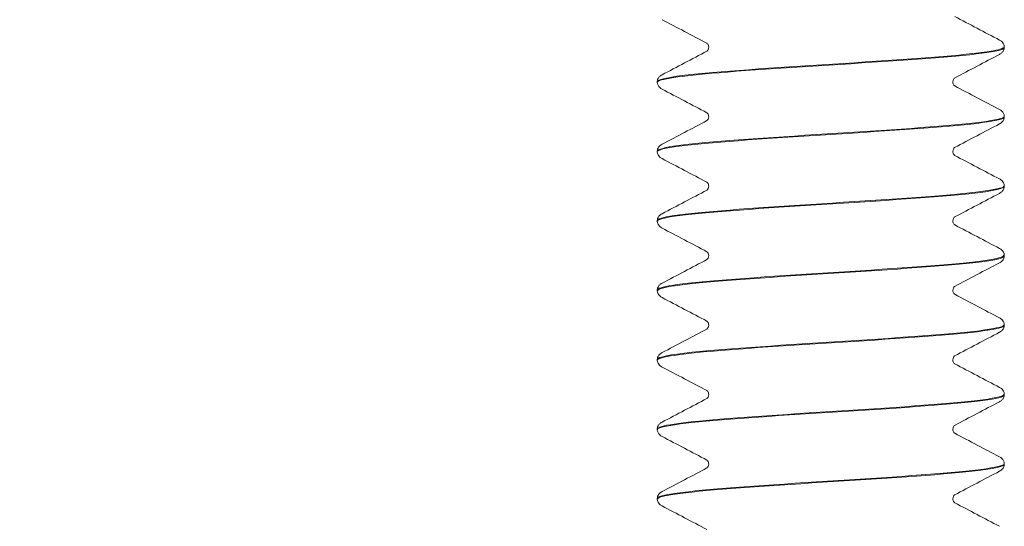
# Model space of a CAD drawing. Units: inches. Extents: x 0.2 to 14.9, y 0 to 19.6.
# Drawn here: x 7.9 to 8.6, y 7.4 to 7.8 of the extents above; entities that cross this region are included whole.
import ezdxf

# ---------------------------------------------------------------- set-up
doc = ezdxf.new("R2010")
doc.units = ezdxf.units.IN
doc.header["$LTSCALE"] = 0.001778
doc.layers.add('Dimension (ANSI)', color=7, linetype='Continuous', lineweight=5)
doc.layers.add('Visible (ANSI)', color=7, linetype='Continuous', lineweight=5)
doc.styles.add('Note Text (ANSI)', font='tahoma.ttf')
doc.dimstyles.new('Default (ANSI)', dxfattribs={"dimscale": 1.777778, "dimtxt": 0.12, "dimasz": 0.098425, "dimexe": 0.125, "dimexo": 0.0625, "dimgap": 0.031496, "dimtad": 0, "dimtih": 1, "dimtoh": 1, "dimrnd": 1e-08, "dimzin": 4, "dimdsep": 46, "dimtxsty": 'Note Text (ANSI)', "dimcen": 0.09, "dimdle": 0.393701, "dimclrd": 256, "dimclre": 256, "dimclrt": 256, "dimadec": 0, "dimazin": 1, "dimtfac": 1, "dimtofl": 0, "dimtmove": 0, "dimatfit": 3, "dimfxl": 1, "dimtolj": 1, "dimtzin": 4, "dimlwd": -1, "dimlwe": -1, "dimarcsym": 0})

# ---------------------------------------------------------------- blocks, each defined once
blk = doc.blocks.new('*D6')
at = {"layer": 'Defpoints', "color": 0, "transparency": 16777216}
for p in [(3.03256, 16.73933), (8.35189, 16.73933), (5.27599, 4.16674)]:
    blk.add_point(p, dxfattribs=at)
at = {"layer": 'Dimension (ANSI)', "transparency": 16777216}
for p, q in [((8.24078, 16.73933), (2.81034, 16.73933)), ((3.03256, 16.56435), (3.03256, 10.62014)), ((3.03256, 4.34172), (3.03256, 10.28593)), ((5.16488, 4.16674), (2.81034, 4.16674))]:
    blk.add_line(p, q, dxfattribs=at)
for points in [[(3.00339, 16.56435), (3.06172, 16.56435), (3.03256, 16.73933)], [(3.00339, 4.34172), (3.06172, 4.34172), (3.03256, 4.16674)]]:
    blk.add_solid(points, dxfattribs=at)
at = {"layer": 'Dimension (ANSI)', "transparency": 16777216, "insert": (2.54951, 10.56414), "char_height": 0.2133333, "attachment_point": 1, "style": 'Note Text (ANSI)'}
blk.add_mtext('\\A1; \\fTahoma|b0|i0;12.625', dxfattribs=at)

msp = doc.modelspace()

# ---------------------------------------------------------------- linework, layer by layer
at = {"layer": 'Visible (ANSI)'}
for p, q in [((8.62957, 7.75055), (8.62957, 7.7511)), ((8.37957, 7.72553), (8.37957, 7.72608)), ((8.62957, 7.7005), (8.62957, 7.70105)), ((8.37957, 7.67548), (8.37957, 7.67603)), ((8.62957, 7.65045), (8.62957, 7.651)), ((8.37957, 7.62543), (8.37957, 7.62598)), ((8.62957, 7.6004), (8.62957, 7.60095)), ((8.37957, 7.57538), (8.37957, 7.57593)), ((8.62957, 7.55035), (8.62957, 7.5509)), ((8.37957, 7.52533), (8.37957, 7.52588)), ((8.62957, 7.5003), (8.62957, 7.50085)), ((8.37957, 7.47528), (8.37957, 7.47583)), ((8.62957, 7.45025), (8.62957, 7.4508)), ((8.37957, 7.42523), (8.37957, 7.42578))]:
    msp.add_line(p, q, dxfattribs=at)
for points in [[(8.41533, 7.75368), (8.40458, 7.75936), (8.39381, 7.76502), (8.38304, 7.77067)], [(8.59382, 7.773), (8.60457, 7.76732), (8.61534, 7.76166), (8.62611, 7.75601)], [(8.38304, 7.73099), (8.39383, 7.73664), (8.40461, 7.74231), (8.41538, 7.748)], [(8.62611, 7.74565), (8.61532, 7.73999), (8.60454, 7.73432), (8.59377, 7.72864)], [(8.41533, 7.70363), (8.40458, 7.70931), (8.39381, 7.71497), (8.38304, 7.72062)], [(8.59382, 7.72295), (8.60457, 7.71727), (8.61534, 7.71161), (8.62611, 7.70596)], [(8.38304, 7.68094), (8.39383, 7.68659), (8.40461, 7.69226), (8.41538, 7.69795)], [(8.62611, 7.6956), (8.61532, 7.68994), (8.60454, 7.68427), (8.59377, 7.67859)], [(8.41533, 7.65358), (8.40458, 7.65926), (8.39381, 7.66492), (8.38304, 7.67057)], [(8.59382, 7.6729), (8.60457, 7.66722), (8.61534, 7.66156), (8.62611, 7.65591)], [(8.38304, 7.63089), (8.39383, 7.63654), (8.40461, 7.64221), (8.41538, 7.6479)], [(8.62611, 7.64555), (8.61532, 7.63989), (8.60454, 7.63422), (8.59377, 7.62854)], [(8.41533, 7.60353), (8.40458, 7.60921), (8.39381, 7.61487), (8.38304, 7.62052)], [(8.59382, 7.62285), (8.60457, 7.61717), (8.61534, 7.61151), (8.62611, 7.60586)], [(8.38304, 7.58084), (8.39383, 7.58649), (8.40461, 7.59216), (8.41538, 7.59785)], [(8.62611, 7.5955), (8.61532, 7.58984), (8.60454, 7.58417), (8.59377, 7.57849)], [(8.41533, 7.55348), (8.40458, 7.55916), (8.39381, 7.56482), (8.38304, 7.57047)], [(8.59382, 7.5728), (8.60457, 7.56712), (8.61534, 7.56146), (8.62611, 7.55581)], [(8.38304, 7.53079), (8.39383, 7.53644), (8.40461, 7.54211), (8.41538, 7.5478)], [(8.62611, 7.54545), (8.61532, 7.53979), (8.60454, 7.53412), (8.59377, 7.52844)], [(8.41533, 7.50343), (8.40458, 7.50911), (8.39381, 7.51477), (8.38304, 7.52042)], [(8.59382, 7.52275), (8.60457, 7.51707), (8.61534, 7.51141), (8.62611, 7.50576)], [(8.38304, 7.48074), (8.39383, 7.48639), (8.40461, 7.49206), (8.41538, 7.49775)], [(8.62611, 7.4954), (8.61532, 7.48974), (8.60454, 7.48407), (8.59377, 7.47839)], [(8.41533, 7.45338), (8.40458, 7.45906), (8.39381, 7.46472), (8.38304, 7.47037)], [(8.59382, 7.4727), (8.60457, 7.46702), (8.61534, 7.46136), (8.62611, 7.45571)], [(8.38304, 7.43069), (8.39383, 7.43634), (8.40461, 7.44201), (8.41538, 7.4477)], [(8.62611, 7.44535), (8.61532, 7.43969), (8.60454, 7.43402), (8.59377, 7.42834)], [(8.41533, 7.40333), (8.40458, 7.40901), (8.39381, 7.41467), (8.38304, 7.42032)], [(8.59382, 7.42265), (8.60457, 7.41697), (8.61534, 7.41131), (8.62611, 7.40566)]]:
    msp.add_open_spline(points, degree=3, dxfattribs=at)
for points, knots in [([(8.41664, 7.75083), (8.41664, 7.75179), (8.41623, 7.75267), (8.41563, 7.75347), (8.41543, 7.75362), (8.41533, 7.75369), (8.41532, 7.75369), (8.41532, 7.75369)], [0, 0, 0, 0, 0.01638679, 0.01638679, 0.02948374, 0.02948374, 0.03388441, 0.03388441, 0.03388441, 0.03388441]), ([(8.62611, 7.75601), (8.62671, 7.75569), (8.62734, 7.75531), (8.62836, 7.75426), (8.62872, 7.75381), (8.62931, 7.75263), (8.62953, 7.7519), (8.62957, 7.75113)], [0, 0, 0, 0, 0.01989865, 0.01989865, 0.03022007, 0.03022007, 0.04091041, 0.04091041, 0.04091041, 0.04091041]), ([(8.37964, 7.7255), (8.37975, 7.72783), (8.39622, 7.73015), (8.42413, 7.73247), (8.45614, 7.73514), (8.50215, 7.7378), (8.54205, 7.74047), (8.58194, 7.74313), (8.61442, 7.7458), (8.62528, 7.74846), (8.62813, 7.74916), (8.62947, 7.74986), (8.62938, 7.75055)], [-560.777682, -560.777682, -560.777682, -560.777682, -559.902617, -559.902617, -559.902617, -558.899024, -558.899024, -558.899024, -557.895457, -557.895457, -557.895457, -557.632696, -557.632696, -557.632696, -557.632696]), ([(8.62929, 7.75113), (8.62943, 7.75017), (8.62691, 7.74921), (8.62161, 7.74825), (8.60682, 7.74556), (8.57081, 7.74288), (8.52954, 7.74019), (8.48827, 7.73751), (8.4431, 7.73482), (8.41406, 7.73214), (8.39219, 7.73012), (8.38, 7.7281), (8.37976, 7.72608)], [551.346118, 551.346118, 551.346118, 551.346118, 551.708322, 551.708322, 551.708322, 552.719246, 552.719246, 552.719246, 553.730093, 553.730093, 553.730093, 554.491103, 554.491103, 554.491103, 554.491103]), ([(8.41534, 7.74798), (8.41537, 7.748), (8.41545, 7.74806), (8.41574, 7.74834), (8.41599, 7.74861), (8.41645, 7.74951), (8.41664, 7.75016), (8.41664, 7.75083)], [0.00884497, 0.00884497, 0.00884497, 0.00884497, 0.01739736, 0.01739736, 0.02831358, 0.02831358, 0.03967675, 0.03967675, 0.03967675, 0.03967675]), ([(8.62957, 7.75053), (8.62952, 7.7495), (8.62913, 7.74854), (8.62824, 7.7472), (8.62775, 7.74675), (8.62689, 7.74609), (8.6265, 7.74585), (8.62611, 7.74565)], [0, 0, 0, 0, 0.01431109, 0.01431109, 0.02810298, 0.02810298, 0.04089019, 0.04089019, 0.04089019, 0.04089019]), ([(8.37958, 7.72611), (8.37963, 7.72713), (8.38001, 7.72809), (8.38091, 7.72943), (8.3814, 7.72988), (8.38226, 7.73055), (8.38265, 7.73078), (8.38304, 7.73099)], [0, 0, 0, 0, 0.01431109, 0.01431109, 0.02810298, 0.02810298, 0.04089019, 0.04089019, 0.04089019, 0.04089019]), ([(8.38304, 7.72062), (8.38244, 7.72094), (8.3818, 7.72132), (8.38079, 7.72237), (8.38043, 7.72282), (8.37984, 7.724), (8.37962, 7.72474), (8.37958, 7.7255)], [0, 0, 0, 0, 0.01989865, 0.01989865, 0.03022007, 0.03022007, 0.04091041, 0.04091041, 0.04091041, 0.04091041]), ([(8.59381, 7.72866), (8.59378, 7.72863), (8.59369, 7.72858), (8.5934, 7.7283), (8.59316, 7.72802), (8.5927, 7.72712), (8.59251, 7.72647), (8.59251, 7.7258)], [0.00884497, 0.00884497, 0.00884497, 0.00884497, 0.01739736, 0.01739736, 0.02831358, 0.02831358, 0.03967675, 0.03967675, 0.03967675, 0.03967675]), ([(8.59251, 7.7258), (8.59251, 7.72484), (8.59292, 7.72396), (8.59352, 7.72316), (8.59372, 7.72302), (8.59382, 7.72295), (8.59383, 7.72294), (8.59383, 7.72294)], [0, 0, 0, 0, 0.01638679, 0.01638679, 0.02948374, 0.02948374, 0.03388441, 0.03388441, 0.03388441, 0.03388441]), ([(8.41664, 7.70078), (8.41664, 7.70174), (8.41623, 7.70262), (8.41563, 7.70342), (8.41543, 7.70357), (8.41533, 7.70364), (8.41532, 7.70364), (8.41532, 7.70364)], [0, 0, 0, 0, 0.01638679, 0.01638679, 0.02948374, 0.02948374, 0.03388441, 0.03388441, 0.03388441, 0.03388441]), ([(8.62611, 7.70596), (8.62671, 7.70564), (8.62734, 7.70526), (8.62836, 7.70421), (8.62872, 7.70376), (8.62931, 7.70258), (8.62953, 7.70185), (8.62957, 7.70108)], [0, 0, 0, 0, 0.01989865, 0.01989865, 0.03022007, 0.03022007, 0.04091041, 0.04091041, 0.04091041, 0.04091041]), ([(8.6295, 7.70108), (8.62956, 7.7007), (8.62918, 7.70032), (8.62835, 7.69994), (8.62248, 7.69726), (8.59402, 7.69457), (8.55558, 7.69189), (8.51714, 7.68921), (8.47, 7.68652), (8.43502, 7.68384), (8.40107, 7.68124), (8.37966, 7.67863), (8.37958, 7.67603)], [557.629303, 557.629303, 557.629303, 557.629303, 557.772714, 557.772714, 557.772714, 558.783179, 558.783179, 558.783179, 559.793567, 559.793567, 559.793567, 560.774289, 560.774289, 560.774289, 560.774289]), ([(8.37964, 7.67545), (8.37958, 7.6758), (8.3799, 7.67615), (8.38061, 7.67651), (8.38599, 7.67917), (8.41368, 7.68184), (8.45155, 7.6845), (8.48942, 7.68717), (8.53627, 7.68983), (8.57157, 7.6925), (8.60688, 7.69516), (8.62952, 7.69783), (8.62957, 7.70049), (8.62957, 7.7005), (8.62957, 7.7005), (8.62957, 7.7005)], [-567.060867, -567.060867, -567.060867, -567.060867, -566.928526, -566.928526, -566.928526, -565.924744, -565.924744, -565.924744, -564.920989, -564.920989, -564.920989, -563.91726, -563.91726, -563.91726, -563.915881, -563.915881, -563.915881, -563.915881]), ([(8.41534, 7.69793), (8.41537, 7.69795), (8.41545, 7.69801), (8.41574, 7.69829), (8.41599, 7.69856), (8.41645, 7.69946), (8.41664, 7.70011), (8.41664, 7.70078)], [0.00884497, 0.00884497, 0.00884497, 0.00884497, 0.01739736, 0.01739736, 0.02831358, 0.02831358, 0.03967675, 0.03967675, 0.03967675, 0.03967675]), ([(8.62957, 7.70048), (8.62952, 7.69945), (8.62913, 7.69849), (8.62824, 7.69715), (8.62775, 7.6967), (8.62689, 7.69604), (8.6265, 7.6958), (8.62611, 7.6956)], [0, 0, 0, 0, 0.01431109, 0.01431109, 0.02810298, 0.02810298, 0.04089019, 0.04089019, 0.04089019, 0.04089019]), ([(8.37958, 7.67606), (8.37963, 7.67708), (8.38001, 7.67804), (8.38091, 7.67938), (8.3814, 7.67983), (8.38226, 7.6805), (8.38265, 7.68073), (8.38304, 7.68094)], [0, 0, 0, 0, 0.01431109, 0.01431109, 0.02810298, 0.02810298, 0.04089019, 0.04089019, 0.04089019, 0.04089019]), ([(8.38304, 7.67057), (8.38244, 7.67089), (8.3818, 7.67127), (8.38079, 7.67232), (8.38043, 7.67277), (8.37984, 7.67395), (8.37962, 7.67469), (8.37958, 7.67545)], [0, 0, 0, 0, 0.01989865, 0.01989865, 0.03022007, 0.03022007, 0.04091041, 0.04091041, 0.04091041, 0.04091041]), ([(8.59381, 7.67861), (8.59378, 7.67858), (8.59369, 7.67853), (8.5934, 7.67825), (8.59316, 7.67797), (8.5927, 7.67707), (8.59251, 7.67642), (8.59251, 7.67575)], [0.00884497, 0.00884497, 0.00884497, 0.00884497, 0.01739736, 0.01739736, 0.02831358, 0.02831358, 0.03967675, 0.03967675, 0.03967675, 0.03967675]), ([(8.59251, 7.67575), (8.59251, 7.67479), (8.59292, 7.67391), (8.59352, 7.67311), (8.59372, 7.67297), (8.59382, 7.6729), (8.59383, 7.67289), (8.59383, 7.67289)], [0, 0, 0, 0, 0.01638679, 0.01638679, 0.02948374, 0.02948374, 0.03388441, 0.03388441, 0.03388441, 0.03388441]), ([(8.41664, 7.65073), (8.41664, 7.65169), (8.41623, 7.65257), (8.41563, 7.65337), (8.41543, 7.65352), (8.41533, 7.65359), (8.41532, 7.65359), (8.41532, 7.65359)], [0, 0, 0, 0, 0.01638679, 0.01638679, 0.02948374, 0.02948374, 0.03388441, 0.03388441, 0.03388441, 0.03388441]), ([(8.62611, 7.65591), (8.62671, 7.65559), (8.62734, 7.65521), (8.62836, 7.65416), (8.62872, 7.65371), (8.62931, 7.65253), (8.62953, 7.6518), (8.62957, 7.65103)], [0, 0, 0, 0, 0.01989865, 0.01989865, 0.03022007, 0.03022007, 0.04091041, 0.04091041, 0.04091041, 0.04091041]), ([(8.62955, 7.65103), (8.62949, 7.64856), (8.61054, 7.64608), (8.57945, 7.64361), (8.54576, 7.64093), (8.49892, 7.63824), (8.45965, 7.63556), (8.42038, 7.63288), (8.38998, 7.6302), (8.3819, 7.62752), (8.38036, 7.627), (8.37964, 7.62649), (8.3797, 7.62598)], [563.912488, 563.912488, 563.912488, 563.912488, 564.84438, 564.84438, 564.84438, 565.854318, 565.854318, 565.854318, 566.864182, 566.864182, 566.864182, 567.057474, 567.057474, 567.057474, 567.057474]), ([(8.37987, 7.6254), (8.37974, 7.62644), (8.38271, 7.62748), (8.38891, 7.62853), (8.40477, 7.63119), (8.44127, 7.63386), (8.48244, 7.63652), (8.52361, 7.63919), (8.56812, 7.64185), (8.59647, 7.64452), (8.61751, 7.6465), (8.62916, 7.64848), (8.62939, 7.65045)], [-573.344052, -573.344052, -573.344052, -573.344052, -572.951794, -572.951794, -572.951794, -571.947848, -571.947848, -571.947848, -570.943929, -570.943929, -570.943929, -570.199067, -570.199067, -570.199067, -570.199067]), ([(8.41534, 7.64788), (8.41537, 7.6479), (8.41545, 7.64796), (8.41574, 7.64824), (8.41599, 7.64851), (8.41645, 7.64941), (8.41664, 7.65006), (8.41664, 7.65073)], [0.00884497, 0.00884497, 0.00884497, 0.00884497, 0.01739736, 0.01739736, 0.02831358, 0.02831358, 0.03967675, 0.03967675, 0.03967675, 0.03967675]), ([(8.62957, 7.65043), (8.62952, 7.6494), (8.62913, 7.64844), (8.62824, 7.6471), (8.62775, 7.64665), (8.62689, 7.64599), (8.6265, 7.64575), (8.62611, 7.64555)], [0, 0, 0, 0, 0.01431109, 0.01431109, 0.02810298, 0.02810298, 0.04089019, 0.04089019, 0.04089019, 0.04089019]), ([(8.37958, 7.62601), (8.37963, 7.62703), (8.38001, 7.62799), (8.38091, 7.62933), (8.3814, 7.62978), (8.38226, 7.63045), (8.38265, 7.63068), (8.38304, 7.63089)], [0, 0, 0, 0, 0.01431109, 0.01431109, 0.02810298, 0.02810298, 0.04089019, 0.04089019, 0.04089019, 0.04089019]), ([(8.38304, 7.62052), (8.38244, 7.62084), (8.3818, 7.62122), (8.38079, 7.62227), (8.38043, 7.62272), (8.37984, 7.6239), (8.37962, 7.62464), (8.37958, 7.6254)], [0, 0, 0, 0, 0.01989865, 0.01989865, 0.03022007, 0.03022007, 0.04091041, 0.04091041, 0.04091041, 0.04091041]), ([(8.59381, 7.62856), (8.59378, 7.62853), (8.59369, 7.62848), (8.5934, 7.6282), (8.59316, 7.62792), (8.5927, 7.62702), (8.59251, 7.62637), (8.59251, 7.6257)], [0.00884497, 0.00884497, 0.00884497, 0.00884497, 0.01739736, 0.01739736, 0.02831358, 0.02831358, 0.03967675, 0.03967675, 0.03967675, 0.03967675]), ([(8.59251, 7.6257), (8.59251, 7.62474), (8.59292, 7.62386), (8.59352, 7.62306), (8.59372, 7.62292), (8.59382, 7.62285), (8.59383, 7.62284), (8.59383, 7.62284)], [0, 0, 0, 0, 0.01638679, 0.01638679, 0.02948374, 0.02948374, 0.03388441, 0.03388441, 0.03388441, 0.03388441]), ([(8.41664, 7.60068), (8.41664, 7.60164), (8.41623, 7.60252), (8.41563, 7.60332), (8.41543, 7.60347), (8.41533, 7.60354), (8.41532, 7.60354), (8.41532, 7.60354)], [0, 0, 0, 0, 0.01638679, 0.01638679, 0.02948374, 0.02948374, 0.03388441, 0.03388441, 0.03388441, 0.03388441]), ([(8.62611, 7.60586), (8.62671, 7.60554), (8.62734, 7.60516), (8.62836, 7.60411), (8.62872, 7.60366), (8.62931, 7.60248), (8.62953, 7.60175), (8.62957, 7.60098)], [0, 0, 0, 0, 0.01989865, 0.01989865, 0.03022007, 0.03022007, 0.04091041, 0.04091041, 0.04091041, 0.04091041]), ([(8.62934, 7.60098), (8.62924, 7.5991), (8.61894, 7.59722), (8.59987, 7.59535), (8.57265, 7.59267), (8.52845, 7.58999), (8.48682, 7.58731), (8.44519, 7.58463), (8.40749, 7.58195), (8.39038, 7.57926), (8.38328, 7.57815), (8.37983, 7.57704), (8.37989, 7.57593)], [570.195674, 570.195674, 570.195674, 570.195674, 570.902897, 570.902897, 570.902897, 571.912392, 571.912392, 571.912392, 572.921814, 572.921814, 572.921814, 573.340659, 573.340659, 573.340659, 573.340659]), ([(8.37985, 7.57535), (8.3799, 7.57708), (8.38852, 7.57881), (8.4049, 7.58054), (8.43014, 7.58321), (8.473, 7.58587), (8.5147, 7.58854), (8.5564, 7.5912), (8.5956, 7.59387), (8.61512, 7.59654), (8.62457, 7.59783), (8.62926, 7.59911), (8.62925, 7.6004)], [-579.627238, -579.627238, -579.627238, -579.627238, -578.976052, -578.976052, -578.976052, -577.97194, -577.97194, -577.97194, -576.967855, -576.967855, -576.967855, -576.482252, -576.482252, -576.482252, -576.482252]), ([(8.41534, 7.59783), (8.41537, 7.59785), (8.41545, 7.59791), (8.41574, 7.59819), (8.41599, 7.59846), (8.41645, 7.59936), (8.41664, 7.60001), (8.41664, 7.60068)], [0.00884497, 0.00884497, 0.00884497, 0.00884497, 0.01739736, 0.01739736, 0.02831358, 0.02831358, 0.03967675, 0.03967675, 0.03967675, 0.03967675]), ([(8.62957, 7.60038), (8.62952, 7.59935), (8.62913, 7.59839), (8.62824, 7.59705), (8.62775, 7.5966), (8.62689, 7.59594), (8.6265, 7.5957), (8.62611, 7.5955)], [0, 0, 0, 0, 0.01431109, 0.01431109, 0.02810298, 0.02810298, 0.04089019, 0.04089019, 0.04089019, 0.04089019]), ([(8.37958, 7.57596), (8.37963, 7.57698), (8.38001, 7.57794), (8.38091, 7.57928), (8.3814, 7.57973), (8.38226, 7.5804), (8.38265, 7.58063), (8.38304, 7.58084)], [0, 0, 0, 0, 0.01431109, 0.01431109, 0.02810298, 0.02810298, 0.04089019, 0.04089019, 0.04089019, 0.04089019]), ([(8.38304, 7.57047), (8.38244, 7.57079), (8.3818, 7.57117), (8.38079, 7.57222), (8.38043, 7.57267), (8.37984, 7.57385), (8.37962, 7.57459), (8.37958, 7.57535)], [0, 0, 0, 0, 0.01989865, 0.01989865, 0.03022007, 0.03022007, 0.04091041, 0.04091041, 0.04091041, 0.04091041]), ([(8.59381, 7.57851), (8.59378, 7.57848), (8.59369, 7.57843), (8.5934, 7.57815), (8.59316, 7.57787), (8.5927, 7.57697), (8.59251, 7.57632), (8.59251, 7.57565)], [0.00884497, 0.00884497, 0.00884497, 0.00884497, 0.01739736, 0.01739736, 0.02831358, 0.02831358, 0.03967675, 0.03967675, 0.03967675, 0.03967675]), ([(8.59251, 7.57565), (8.59251, 7.57469), (8.59292, 7.57381), (8.59352, 7.57301), (8.59372, 7.57287), (8.59382, 7.5728), (8.59383, 7.57279), (8.59383, 7.57279)], [0, 0, 0, 0, 0.01638679, 0.01638679, 0.02948374, 0.02948374, 0.03388441, 0.03388441, 0.03388441, 0.03388441]), ([(8.41664, 7.55063), (8.41664, 7.55159), (8.41623, 7.55247), (8.41563, 7.55327), (8.41543, 7.55342), (8.41533, 7.55349), (8.41532, 7.55349), (8.41532, 7.55349)], [0, 0, 0, 0, 0.01638679, 0.01638679, 0.02948374, 0.02948374, 0.03388441, 0.03388441, 0.03388441, 0.03388441]), ([(8.62611, 7.55581), (8.62671, 7.55549), (8.62734, 7.55511), (8.62836, 7.55406), (8.62872, 7.55361), (8.62931, 7.55243), (8.62953, 7.5517), (8.62957, 7.55093)], [0, 0, 0, 0, 0.01989865, 0.01989865, 0.03022007, 0.03022007, 0.04091041, 0.04091041, 0.04091041, 0.04091041]), ([(8.37963, 7.5253), (8.37973, 7.52766), (8.39677, 7.53002), (8.42543, 7.53238), (8.45782, 7.53505), (8.504, 7.53771), (8.54374, 7.54038), (8.58348, 7.54305), (8.61549, 7.54571), (8.62575, 7.54838), (8.62829, 7.54904), (8.62948, 7.5497), (8.6294, 7.55035)], [-585.910423, -585.910423, -585.910423, -585.910423, -585.021823, -585.021823, -585.021823, -584.017542, -584.017542, -584.017542, -583.01329, -583.01329, -583.01329, -582.765437, -582.765437, -582.765437, -582.765437]), ([(8.62924, 7.55093), (8.62933, 7.54966), (8.62482, 7.54838), (8.61565, 7.54711), (8.59636, 7.54443), (8.5571, 7.54175), (8.51521, 7.53907), (8.47332, 7.53639), (8.43018, 7.53371), (8.40484, 7.53103), (8.38859, 7.52931), (8.38, 7.5276), (8.37985, 7.52588)], [576.478859, 576.478859, 576.478859, 576.478859, 576.958776, 576.958776, 576.958776, 577.967836, 577.967836, 577.967836, 578.976825, 578.976825, 578.976825, 579.623845, 579.623845, 579.623845, 579.623845]), ([(8.41534, 7.54778), (8.41537, 7.5478), (8.41545, 7.54786), (8.41574, 7.54814), (8.41599, 7.54841), (8.41645, 7.54931), (8.41664, 7.54996), (8.41664, 7.55063)], [0.00884497, 0.00884497, 0.00884497, 0.00884497, 0.01739736, 0.01739736, 0.02831358, 0.02831358, 0.03967675, 0.03967675, 0.03967675, 0.03967675]), ([(8.62957, 7.55033), (8.62952, 7.5493), (8.62913, 7.54834), (8.62824, 7.547), (8.62775, 7.54655), (8.62689, 7.54589), (8.6265, 7.54565), (8.62611, 7.54545)], [0, 0, 0, 0, 0.01431109, 0.01431109, 0.02810298, 0.02810298, 0.04089019, 0.04089019, 0.04089019, 0.04089019]), ([(8.37958, 7.52591), (8.37963, 7.52693), (8.38001, 7.52789), (8.38091, 7.52923), (8.3814, 7.52968), (8.38226, 7.53035), (8.38265, 7.53058), (8.38304, 7.53079)], [0, 0, 0, 0, 0.01431109, 0.01431109, 0.02810298, 0.02810298, 0.04089019, 0.04089019, 0.04089019, 0.04089019]), ([(8.38304, 7.52042), (8.38244, 7.52074), (8.3818, 7.52112), (8.38079, 7.52217), (8.38043, 7.52262), (8.37984, 7.5238), (8.37962, 7.52454), (8.37958, 7.5253)], [0, 0, 0, 0, 0.01989865, 0.01989865, 0.03022007, 0.03022007, 0.04091041, 0.04091041, 0.04091041, 0.04091041]), ([(8.59381, 7.52846), (8.59378, 7.52843), (8.59369, 7.52838), (8.5934, 7.5281), (8.59316, 7.52782), (8.5927, 7.52692), (8.59251, 7.52627), (8.59251, 7.5256)], [0.00884497, 0.00884497, 0.00884497, 0.00884497, 0.01739736, 0.01739736, 0.02831358, 0.02831358, 0.03967675, 0.03967675, 0.03967675, 0.03967675]), ([(8.59251, 7.5256), (8.59251, 7.52464), (8.59292, 7.52376), (8.59352, 7.52296), (8.59372, 7.52282), (8.59382, 7.52275), (8.59383, 7.52274), (8.59383, 7.52274)], [0, 0, 0, 0, 0.01638679, 0.01638679, 0.02948374, 0.02948374, 0.03388441, 0.03388441, 0.03388441, 0.03388441]), ([(8.62611, 7.50576), (8.62671, 7.50544), (8.62734, 7.50506), (8.62836, 7.50401), (8.62872, 7.50356), (8.62931, 7.50238), (8.62953, 7.50165), (8.62957, 7.50088)], [0, 0, 0, 0, 0.01989865, 0.01989865, 0.03022007, 0.03022007, 0.04091041, 0.04091041, 0.04091041, 0.04091041]), ([(8.37965, 7.47525), (8.37959, 7.47563), (8.37995, 7.476), (8.38076, 7.47638), (8.3865, 7.47904), (8.41455, 7.48171), (8.45262, 7.48438), (8.49068, 7.48704), (8.53753, 7.48971), (8.57263, 7.49238), (8.60741, 7.49502), (8.62955, 7.49766), (8.62957, 7.5003)], [-592.193608, -592.193608, -592.193608, -592.193608, -592.052576, -592.052576, -592.052576, -591.048098, -591.048098, -591.048098, -590.043648, -590.043648, -590.043648, -589.048623, -589.048623, -589.048623, -589.048623]), ([(8.62939, 7.50088), (8.62951, 7.50022), (8.62834, 7.49955), (8.62579, 7.49889), (8.61553, 7.49621), (8.58332, 7.49353), (8.54337, 7.49085), (8.50342, 7.48818), (8.45705, 7.4855), (8.42472, 7.48282), (8.39658, 7.48049), (8.37988, 7.47816), (8.37964, 7.47583)], [582.762044, 582.762044, 582.762044, 582.762044, 583.012065, 583.012065, 583.012065, 584.020698, 584.020698, 584.020698, 585.02926, 585.02926, 585.02926, 585.90703, 585.90703, 585.90703, 585.90703]), ([(8.41664, 7.50058), (8.41664, 7.50154), (8.41623, 7.50242), (8.41563, 7.50322), (8.41543, 7.50337), (8.41533, 7.50344), (8.41532, 7.50344), (8.41532, 7.50344)], [0, 0, 0, 0, 0.01638679, 0.01638679, 0.02948374, 0.02948374, 0.03388441, 0.03388441, 0.03388441, 0.03388441]), ([(8.41534, 7.49773), (8.41537, 7.49775), (8.41545, 7.49781), (8.41574, 7.49809), (8.41599, 7.49836), (8.41645, 7.49926), (8.41664, 7.49991), (8.41664, 7.50058)], [0.00884497, 0.00884497, 0.00884497, 0.00884497, 0.01739736, 0.01739736, 0.02831358, 0.02831358, 0.03967675, 0.03967675, 0.03967675, 0.03967675]), ([(8.62957, 7.50028), (8.62952, 7.49925), (8.62913, 7.49829), (8.62824, 7.49695), (8.62775, 7.4965), (8.62689, 7.49584), (8.6265, 7.4956), (8.62611, 7.4954)], [0, 0, 0, 0, 0.01431109, 0.01431109, 0.02810298, 0.02810298, 0.04089019, 0.04089019, 0.04089019, 0.04089019]), ([(8.37958, 7.47586), (8.37963, 7.47688), (8.38001, 7.47784), (8.38091, 7.47918), (8.3814, 7.47963), (8.38226, 7.4803), (8.38265, 7.48053), (8.38304, 7.48074)], [0, 0, 0, 0, 0.01431109, 0.01431109, 0.02810298, 0.02810298, 0.04089019, 0.04089019, 0.04089019, 0.04089019]), ([(8.59381, 7.47841), (8.59378, 7.47838), (8.59369, 7.47833), (8.5934, 7.47805), (8.59316, 7.47777), (8.5927, 7.47687), (8.59251, 7.47622), (8.59251, 7.47555)], [0.00884497, 0.00884497, 0.00884497, 0.00884497, 0.01739736, 0.01739736, 0.02831358, 0.02831358, 0.03967675, 0.03967675, 0.03967675, 0.03967675]), ([(8.59251, 7.47555), (8.59251, 7.47459), (8.59292, 7.47371), (8.59352, 7.47291), (8.59372, 7.47277), (8.59382, 7.4727), (8.59383, 7.47269), (8.59383, 7.47269)], [0, 0, 0, 0, 0.01638679, 0.01638679, 0.02948374, 0.02948374, 0.03388441, 0.03388441, 0.03388441, 0.03388441]), ([(8.38304, 7.47037), (8.38244, 7.47069), (8.3818, 7.47107), (8.38079, 7.47212), (8.38043, 7.47257), (8.37984, 7.47375), (8.37962, 7.47449), (8.37958, 7.47525)], [0, 0, 0, 0, 0.01989865, 0.01989865, 0.03022007, 0.03022007, 0.04091041, 0.04091041, 0.04091041, 0.04091041]), ([(8.62611, 7.45571), (8.62671, 7.45539), (8.62734, 7.45501), (8.62836, 7.45396), (8.62872, 7.45351), (8.62931, 7.45233), (8.62953, 7.4516), (8.62957, 7.45083)], [0, 0, 0, 0, 0.01989865, 0.01989865, 0.03022007, 0.03022007, 0.04091041, 0.04091041, 0.04091041, 0.04091041]), ([(8.62957, 7.45083), (8.62958, 7.45078), (8.62957, 7.45074), (8.62956, 7.45069), (8.62897, 7.44801), (8.60559, 7.44534), (8.56974, 7.44266), (8.53389, 7.43998), (8.48675, 7.43731), (8.44911, 7.43463), (8.41147, 7.43195), (8.38455, 7.42928), (8.38024, 7.4266), (8.3798, 7.42633), (8.37959, 7.42605), (8.37962, 7.42578)], [589.04523, 589.04523, 589.04523, 589.04523, 589.062809, 589.062809, 589.062809, 590.071022, 590.071022, 590.071022, 591.079166, 591.079166, 591.079166, 592.087241, 592.087241, 592.087241, 592.190215, 592.190215, 592.190215, 592.190215]), ([(8.37987, 7.4252), (8.37975, 7.42626), (8.38278, 7.42731), (8.38912, 7.42836), (8.40517, 7.43103), (8.44185, 7.4337), (8.48308, 7.43637), (8.52432, 7.43903), (8.56878, 7.4417), (8.59697, 7.44437), (8.61771, 7.44633), (8.62915, 7.44829), (8.62938, 7.45025)], [-598.476793, -598.476793, -598.476793, -598.476793, -598.080045, -598.080045, -598.080045, -597.075396, -597.075396, -597.075396, -596.070774, -596.070774, -596.070774, -595.331808, -595.331808, -595.331808, -595.331808]), ([(8.41664, 7.45053), (8.41664, 7.45149), (8.41623, 7.45237), (8.41563, 7.45317), (8.41543, 7.45332), (8.41533, 7.45339), (8.41532, 7.45339), (8.41532, 7.45339)], [0, 0, 0, 0, 0.01638679, 0.01638679, 0.02948374, 0.02948374, 0.03388441, 0.03388441, 0.03388441, 0.03388441]), ([(8.41534, 7.44768), (8.41537, 7.4477), (8.41545, 7.44776), (8.41574, 7.44804), (8.41599, 7.44831), (8.41645, 7.44921), (8.41664, 7.44986), (8.41664, 7.45053)], [0.00884497, 0.00884497, 0.00884497, 0.00884497, 0.01739736, 0.01739736, 0.02831358, 0.02831358, 0.03967675, 0.03967675, 0.03967675, 0.03967675]), ([(8.62957, 7.45023), (8.62952, 7.4492), (8.62913, 7.44824), (8.62824, 7.4469), (8.62775, 7.44645), (8.62689, 7.44579), (8.6265, 7.44555), (8.62611, 7.44535)], [0, 0, 0, 0, 0.01431109, 0.01431109, 0.02810298, 0.02810298, 0.04089019, 0.04089019, 0.04089019, 0.04089019]), ([(8.37958, 7.42581), (8.37963, 7.42683), (8.38001, 7.42779), (8.38091, 7.42913), (8.3814, 7.42958), (8.38226, 7.43025), (8.38265, 7.43048), (8.38304, 7.43069)], [0, 0, 0, 0, 0.01431109, 0.01431109, 0.02810298, 0.02810298, 0.04089019, 0.04089019, 0.04089019, 0.04089019]), ([(8.59381, 7.42836), (8.59378, 7.42833), (8.59369, 7.42828), (8.5934, 7.428), (8.59316, 7.42772), (8.5927, 7.42682), (8.59251, 7.42617), (8.59251, 7.4255)], [0.00884497, 0.00884497, 0.00884497, 0.00884497, 0.01739736, 0.01739736, 0.02831358, 0.02831358, 0.03967675, 0.03967675, 0.03967675, 0.03967675]), ([(8.38304, 7.42032), (8.38244, 7.42064), (8.3818, 7.42102), (8.38079, 7.42207), (8.38043, 7.42252), (8.37984, 7.4237), (8.37962, 7.42444), (8.37958, 7.4252)], [0, 0, 0, 0, 0.01989865, 0.01989865, 0.03022007, 0.03022007, 0.04091041, 0.04091041, 0.04091041, 0.04091041]), ([(8.59251, 7.4255), (8.59251, 7.42454), (8.59292, 7.42366), (8.59352, 7.42286), (8.59372, 7.42272), (8.59382, 7.42265), (8.59383, 7.42264), (8.59383, 7.42264)], [0, 0, 0, 0, 0.01638679, 0.01638679, 0.02948374, 0.02948374, 0.03388441, 0.03388441, 0.03388441, 0.03388441])]:
    msp.add_open_spline(points, degree=3, knots=knots, dxfattribs=at)

# ---------------------------------------------------------------- dimensions: what is measured, and where the dimension line sits
at = {"layer": 'Dimension (ANSI)'}
dim = msp.add_linear_dim(base=(3.03256, 16.73933), p1=(5.27599, 4.16674), p2=(8.35189, 16.73933), angle=90, text=' \\fTahoma|b0|i0;12.625', dimstyle='Default (ANSI)', override={"dimgap": 0.031496, "dimdec": 2, "dimtol": 0, "dimlim": 0, "dimtp": 0, "dimtm": 0, "dimtdec": 2, "dimatfit": 1}, dxfattribs=at)
dim.commit()
dim.dimension.update_dxf_attribs({"geometry": '*D6', "text_midpoint": (3.03256, 10.45303), "dimtype": 160})

doc.saveas('drawing.dxf')
